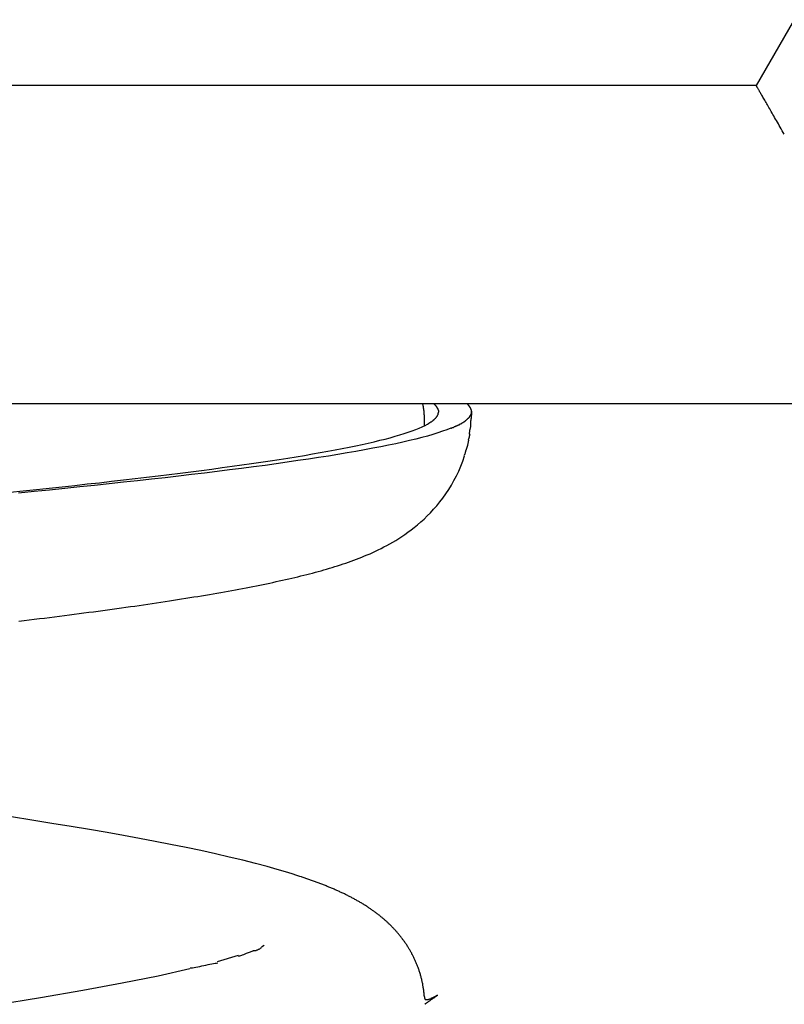
# Model space of a CAD drawing. Extents: x -15 to 15, y -5.1 to 5.1.
# Drawn here: x 0.6 to 1.4, y 1.1 to 2.2 of the extents above; entities that cross this region are included whole.
import ezdxf

# ---------------------------------------------------------------- set-up
doc = ezdxf.new("R2010")
doc.units = 0
doc.layers.get('0').update_dxf_attribs({"linetype": 'CONTINUOUS'})

msp = doc.modelspace()

# ---------------------------------------------------------------- linework, layer by layer
at = {"color": 0}
for points in [[(1.9286, 3.0904), (1.3524, 2.0924)], [(1.3524, 2.0924), (0.2, 2.0924)], [(1.3822, 2.0407), (1.3811, 2.0426), (1.3801, 2.0444), (1.379, 2.0463), (1.378, 2.0481), (1.3769, 2.0499), (1.3759, 2.0517), (1.3749, 2.0534), (1.3739, 2.0551), (1.3729, 2.0568), (1.372, 2.0584), (1.3711, 2.0601), (1.3702, 2.0616), (1.3693, 2.0632), (1.3684, 2.0647), (1.3675, 2.0662), (1.3667, 2.0676), (1.3659, 2.069), (1.3651, 2.0704), (1.3643, 2.0718), (1.3636, 2.073), (1.3628, 2.0743), (1.3621, 2.0755), (1.3614, 2.0767), (1.3608, 2.0778), (1.3602, 2.0789), (1.3595, 2.08), (1.359, 2.081), (1.3584, 2.082), (1.3578, 2.0829), (1.3573, 2.0838), (1.3569, 2.0847), (1.3564, 2.0855), (1.3559, 2.0863), (1.3555, 2.087), (1.3551, 2.0877), (1.3547, 2.0883), (1.3544, 2.0889), (1.3541, 2.0895), (1.3538, 2.09), (1.3535, 2.0904), (1.3533, 2.0908), (1.3531, 2.0912), (1.3529, 2.0915), (1.3527, 2.0918), (1.3526, 2.092), (1.3525, 2.0922), (1.3524, 2.0924)], [(0.2, 1.7544), (1.45, 1.7544)], [(0.9999, 1.7342), (0.9999, 1.7346), (0.9999, 1.7351), (0.9999, 1.7355), (0.9999, 1.7359), (0.9999, 1.7363), (0.9999, 1.7368), (0.9999, 1.7372), (0.9999, 1.7376), (0.9999, 1.738), (0.9999, 1.7384), (0.9999, 1.7388), (0.9998, 1.7392), (0.9998, 1.7396), (0.9998, 1.74), (0.9998, 1.7404), (0.9998, 1.7408), (0.9997, 1.7412), (0.9997, 1.7417), (0.9997, 1.7421), (0.9996, 1.7425), (0.9996, 1.7428), (0.9996, 1.7433), (0.9995, 1.7437), (0.9995, 1.7441), (0.9995, 1.7445), (0.9994, 1.7449), (0.9994, 1.7453), (0.9994, 1.7457), (0.9993, 1.7461), (0.9993, 1.7465), (0.9992, 1.7469), (0.9992, 1.7473), (0.9991, 1.7477), (0.9991, 1.7481), (0.999, 1.7485), (0.999, 1.7489), (0.9989, 1.7493), (0.9989, 1.7497), (0.9988, 1.7501), (0.9987, 1.7505), (0.9987, 1.7508), (0.9986, 1.7513), (0.9985, 1.7517), (0.9985, 1.752), (0.9984, 1.7524), (0.9983, 1.7528), (0.9982, 1.7535), (0.998, 1.7544)], [(1.0129, 1.751), (1.0129, 1.751), (1.0126, 1.751), (1.0124, 1.7513), (1.0121, 1.7515), (1.0121, 1.7518), (1.0118, 1.7518), (1.0118, 1.7521), (1.0115, 1.7524), (1.0115, 1.7527), (1.0112, 1.7527), (1.0111, 1.753), (1.0108, 1.7532), (1.0108, 1.7535), (1.0105, 1.7535), (1.0105, 1.7538), (1.0102, 1.7541), (1.0102, 1.7544)], [(1.0129, 1.751), (1.0129, 1.751), (1.0126, 1.751), (1.0124, 1.7513), (1.0121, 1.7515), (1.0121, 1.7518), (1.0118, 1.7518), (1.0118, 1.7521), (1.0115, 1.7524), (1.0115, 1.7527), (1.0112, 1.7527), (1.0111, 1.753), (1.0108, 1.7532), (1.0108, 1.7535), (1.0105, 1.7535), (1.0105, 1.7538), (1.0102, 1.7541), (1.0102, 1.7544)], [(1.0145, 1.7486), (1.0145, 1.7486), (1.0142, 1.7486), (1.0142, 1.7489), (1.014, 1.7489), (1.014, 1.7492), (1.0137, 1.7492), (1.0137, 1.7495), (1.0137, 1.7495), (1.0137, 1.7498), (1.0134, 1.7498), (1.0134, 1.7501), (1.0131, 1.7501), (1.0131, 1.7504), (1.0128, 1.7504), (1.0128, 1.7507), (1.0128, 1.7508), (1.0128, 1.7511)], [(1.0145, 1.7486), (1.0145, 1.7486), (1.0142, 1.7486), (1.0142, 1.7489), (1.014, 1.7489), (1.014, 1.7492), (1.0137, 1.7492), (1.0137, 1.7495), (1.0137, 1.7495), (1.0137, 1.7498), (1.0134, 1.7498), (1.0134, 1.7501), (1.0131, 1.7501), (1.0131, 1.7504), (1.0128, 1.7504), (1.0128, 1.7507), (1.0128, 1.7508), (1.0128, 1.7511)], [(1.015, 1.747), (1.015, 1.747), (1.0147, 1.747), (1.0147, 1.747), (1.0147, 1.747), (1.0147, 1.7473), (1.0147, 1.7473), (1.0147, 1.7474), (1.0147, 1.7474), (1.0147, 1.7477), (1.0145, 1.7477), (1.0145, 1.7477), (1.0145, 1.7477), (1.0145, 1.748), (1.0145, 1.748), (1.0145, 1.7483), (1.0145, 1.7483), (1.0145, 1.7486)], [(1.015, 1.747), (1.015, 1.747), (1.0147, 1.747), (1.0147, 1.747), (1.0147, 1.747), (1.0147, 1.7473), (1.0147, 1.7473), (1.0147, 1.7474), (1.0147, 1.7474), (1.0147, 1.7477), (1.0145, 1.7477), (1.0145, 1.7477), (1.0145, 1.7477), (1.0145, 1.748), (1.0145, 1.748), (1.0145, 1.7483), (1.0145, 1.7483), (1.0145, 1.7486)], [(1.0449, 1.7544), (1.0467, 1.7527)], [(1.048, 1.7511), (1.048, 1.7511), (1.0477, 1.7511), (1.0477, 1.7511), (1.0475, 1.7511), (1.0475, 1.7514), (1.0472, 1.7514), (1.0472, 1.7516), (1.0472, 1.7516), (1.0472, 1.7519), (1.0469, 1.7519), (1.0469, 1.7519), (1.0469, 1.7519), (1.0469, 1.7522), (1.0466, 1.7522), (1.0466, 1.7525), (1.0466, 1.7525), (1.0466, 1.7528)], [(1.048, 1.7511), (1.048, 1.7511), (1.0477, 1.7511), (1.0477, 1.7511), (1.0475, 1.7511), (1.0475, 1.7514), (1.0472, 1.7514), (1.0472, 1.7516), (1.0472, 1.7516), (1.0472, 1.7519), (1.0469, 1.7519), (1.0469, 1.7519), (1.0469, 1.7519), (1.0469, 1.7522), (1.0466, 1.7522), (1.0466, 1.7525), (1.0466, 1.7525), (1.0466, 1.7528)], [(1.049, 1.7495), (1.049, 1.7495), (1.0487, 1.7495), (1.0487, 1.7495), (1.0487, 1.7495), (1.0487, 1.7498), (1.0485, 1.7498), (1.0485, 1.75), (1.0485, 1.75), (1.0485, 1.7503), (1.0482, 1.7503), (1.0482, 1.7503), (1.0482, 1.7503), (1.0482, 1.7506), (1.048, 1.7506), (1.048, 1.7508), (1.048, 1.7508), (1.048, 1.7511)], [(1.049, 1.7495), (1.049, 1.7495), (1.0487, 1.7495), (1.0487, 1.7495), (1.0487, 1.7495), (1.0487, 1.7498), (1.0485, 1.7498), (1.0485, 1.75), (1.0485, 1.75), (1.0485, 1.7503), (1.0482, 1.7503), (1.0482, 1.7503), (1.0482, 1.7503), (1.0482, 1.7506), (1.048, 1.7506), (1.048, 1.7508), (1.048, 1.7508), (1.048, 1.7511)], [(1.0496, 1.7478), (1.0496, 1.7478), (1.0493, 1.7478), (1.0493, 1.7478), (1.0493, 1.7478), (1.0493, 1.7481), (1.0493, 1.7481), (1.0493, 1.7483), (1.0493, 1.7483), (1.0493, 1.7486), (1.049, 1.7486), (1.049, 1.7486), (1.049, 1.7486), (1.049, 1.7489), (1.049, 1.7489), (1.049, 1.7492), (1.049, 1.7492), (1.049, 1.7495)], [(1.0496, 1.7478), (1.0496, 1.7478), (1.0493, 1.7478), (1.0493, 1.7478), (1.0493, 1.7478), (1.0493, 1.7481), (1.0493, 1.7481), (1.0493, 1.7483), (1.0493, 1.7483), (1.0493, 1.7486), (1.049, 1.7486), (1.049, 1.7486), (1.049, 1.7486), (1.049, 1.7489), (1.049, 1.7489), (1.049, 1.7492), (1.049, 1.7492), (1.049, 1.7495)], [(1.05, 1.7462), (1.05, 1.7462), (1.0498, 1.7462), (1.0498, 1.7462), (1.0498, 1.7462), (1.0498, 1.7465), (1.0498, 1.7465), (1.0498, 1.7466), (1.0498, 1.7466), (1.0498, 1.7469), (1.0497, 1.7469), (1.0497, 1.7469), (1.0497, 1.7469), (1.0497, 1.7472), (1.0497, 1.7472), (1.0497, 1.7475), (1.0497, 1.7475), (1.0497, 1.7478)], [(1.05, 1.7462), (1.05, 1.7462), (1.0498, 1.7462), (1.0498, 1.7462), (1.0498, 1.7462), (1.0498, 1.7465), (1.0498, 1.7465), (1.0498, 1.7466), (1.0498, 1.7466), (1.0498, 1.7469), (1.0497, 1.7469), (1.0497, 1.7469), (1.0497, 1.7469), (1.0497, 1.7472), (1.0497, 1.7472), (1.0497, 1.7475), (1.0497, 1.7475), (1.0497, 1.7478)], [(1.0096, 1.7371), (1.0096, 1.7371), (1.0096, 1.7371), (1.0096, 1.7371), (1.0096, 1.7371), (1.0099, 1.7373), (1.0099, 1.7373), (1.01, 1.7373), (1.01, 1.7373), (1.0103, 1.7376), (1.0103, 1.7376), (1.0103, 1.7376), (1.0103, 1.7376), (1.0106, 1.7379), (1.0106, 1.7379), (1.0108, 1.7381), (1.0108, 1.7381), (1.0111, 1.7384)], [(1.0096, 1.7371), (1.0096, 1.7371), (1.0096, 1.7371), (1.0096, 1.7371), (1.0096, 1.7371), (1.0099, 1.7373), (1.0099, 1.7373), (1.01, 1.7373), (1.01, 1.7373), (1.0103, 1.7376), (1.0103, 1.7376), (1.0103, 1.7376), (1.0103, 1.7376), (1.0106, 1.7379), (1.0106, 1.7379), (1.0108, 1.7381), (1.0108, 1.7381), (1.0111, 1.7384)], [(1.0111, 1.7385), (1.0111, 1.7385), (1.0111, 1.7385), (1.0111, 1.7385), (1.0111, 1.7385), (1.0114, 1.7387), (1.0114, 1.7387), (1.0114, 1.7387), (1.0114, 1.7387), (1.0117, 1.739), (1.0117, 1.739), (1.0117, 1.739), (1.0117, 1.739), (1.012, 1.7393), (1.012, 1.7393), (1.0122, 1.7396), (1.0122, 1.7396), (1.0125, 1.7399)], [(1.0111, 1.7385), (1.0111, 1.7385), (1.0111, 1.7385), (1.0111, 1.7385), (1.0111, 1.7385), (1.0114, 1.7387), (1.0114, 1.7387), (1.0114, 1.7387), (1.0114, 1.7387), (1.0117, 1.739), (1.0117, 1.739), (1.0117, 1.739), (1.0117, 1.739), (1.012, 1.7393), (1.012, 1.7393), (1.0122, 1.7396), (1.0122, 1.7396), (1.0125, 1.7399)], [(1.0124, 1.7399), (1.0124, 1.7399), (1.0124, 1.7399), (1.0124, 1.7399), (1.0124, 1.7399), (1.0126, 1.7402), (1.0126, 1.7402), (1.0126, 1.7403), (1.0126, 1.7403), (1.0129, 1.7406), (1.0129, 1.7406), (1.0129, 1.7406), (1.0129, 1.7406), (1.0132, 1.7409), (1.0132, 1.7409), (1.0132, 1.7411), (1.0132, 1.7411), (1.0135, 1.7414)], [(1.0124, 1.7399), (1.0124, 1.7399), (1.0124, 1.7399), (1.0124, 1.7399), (1.0124, 1.7399), (1.0126, 1.7402), (1.0126, 1.7402), (1.0126, 1.7403), (1.0126, 1.7403), (1.0129, 1.7406), (1.0129, 1.7406), (1.0129, 1.7406), (1.0129, 1.7406), (1.0132, 1.7409), (1.0132, 1.7409), (1.0132, 1.7411), (1.0132, 1.7411), (1.0135, 1.7414)], [(1.0135, 1.7414), (1.0135, 1.7414), (1.0135, 1.7414), (1.0135, 1.7414), (1.0135, 1.7414), (1.0135, 1.7417), (1.0135, 1.7417), (1.0135, 1.7417), (1.0135, 1.7417), (1.0138, 1.742), (1.0138, 1.742), (1.0138, 1.742), (1.0138, 1.742), (1.0139, 1.7423), (1.0139, 1.7423), (1.0139, 1.7425), (1.0139, 1.7425), (1.0142, 1.7428)], [(1.0135, 1.7414), (1.0135, 1.7414), (1.0135, 1.7414), (1.0135, 1.7414), (1.0135, 1.7414), (1.0135, 1.7417), (1.0135, 1.7417), (1.0135, 1.7417), (1.0135, 1.7417), (1.0138, 1.742), (1.0138, 1.742), (1.0138, 1.742), (1.0138, 1.742), (1.0139, 1.7423), (1.0139, 1.7423), (1.0139, 1.7425), (1.0139, 1.7425), (1.0142, 1.7428)], [(1.0143, 1.7428), (1.0143, 1.7428), (1.0143, 1.7428), (1.0143, 1.7428), (1.0143, 1.7428), (1.0143, 1.7431), (1.0143, 1.7431), (1.0143, 1.7432), (1.0143, 1.7432), (1.0144, 1.7435), (1.0144, 1.7435), (1.0144, 1.7435), (1.0144, 1.7435), (1.0144, 1.7438), (1.0144, 1.7438), (1.0144, 1.744), (1.0144, 1.744), (1.0147, 1.7443)], [(1.0143, 1.7428), (1.0143, 1.7428), (1.0143, 1.7428), (1.0143, 1.7428), (1.0143, 1.7428), (1.0143, 1.7431), (1.0143, 1.7431), (1.0143, 1.7432), (1.0143, 1.7432), (1.0144, 1.7435), (1.0144, 1.7435), (1.0144, 1.7435), (1.0144, 1.7435), (1.0144, 1.7438), (1.0144, 1.7438), (1.0144, 1.744), (1.0144, 1.744), (1.0147, 1.7443)], [(1.0147, 1.7443), (1.0147, 1.7443), (1.0147, 1.7443), (1.0147, 1.7443), (1.0147, 1.7443), (1.0147, 1.7446), (1.0147, 1.7446), (1.0147, 1.7446), (1.0147, 1.7446), (1.0147, 1.7449), (1.0147, 1.7449), (1.0147, 1.7449), (1.0147, 1.7449), (1.0147, 1.7452), (1.0147, 1.7452), (1.0147, 1.7454), (1.0147, 1.7454), (1.0149, 1.7457)], [(1.0147, 1.7443), (1.0147, 1.7443), (1.0147, 1.7443), (1.0147, 1.7443), (1.0147, 1.7443), (1.0147, 1.7446), (1.0147, 1.7446), (1.0147, 1.7446), (1.0147, 1.7446), (1.0147, 1.7449), (1.0147, 1.7449), (1.0147, 1.7449), (1.0147, 1.7449), (1.0147, 1.7452), (1.0147, 1.7452), (1.0147, 1.7454), (1.0147, 1.7454), (1.0149, 1.7457)], [(1.015, 1.7457), (1.015, 1.7457), (1.015, 1.7457), (1.015, 1.7457), (1.015, 1.7457), (1.015, 1.7459), (1.015, 1.7459), (1.015, 1.7459), (1.015, 1.7459), (1.015, 1.7462), (1.015, 1.7462), (1.015, 1.7462), (1.015, 1.7462), (1.015, 1.7465), (1.015, 1.7465), (1.015, 1.7467), (1.015, 1.7467), (1.015, 1.747)], [(1.015, 1.7457), (1.015, 1.7457), (1.015, 1.7457), (1.015, 1.7457), (1.015, 1.7457), (1.015, 1.7459), (1.015, 1.7459), (1.015, 1.7459), (1.015, 1.7459), (1.015, 1.7462), (1.015, 1.7462), (1.015, 1.7462), (1.015, 1.7462), (1.015, 1.7465), (1.015, 1.7465), (1.015, 1.7467), (1.015, 1.7467), (1.015, 1.747)], [(1.0436, 1.7363), (1.0436, 1.7363), (1.0436, 1.7363), (1.0436, 1.7363), (1.0436, 1.7363), (1.0439, 1.7366), (1.0439, 1.7366), (1.0442, 1.7368), (1.0442, 1.7368), (1.0445, 1.7371), (1.0445, 1.7371), (1.0446, 1.7372), (1.0446, 1.7372), (1.0449, 1.7375), (1.0449, 1.7375), (1.0452, 1.7378), (1.0452, 1.7378), (1.0455, 1.7381)], [(1.0436, 1.7363), (1.0436, 1.7363), (1.0436, 1.7363), (1.0436, 1.7363), (1.0436, 1.7363), (1.0439, 1.7366), (1.0439, 1.7366), (1.0442, 1.7368), (1.0442, 1.7368), (1.0445, 1.7371), (1.0445, 1.7371), (1.0446, 1.7372), (1.0446, 1.7372), (1.0449, 1.7375), (1.0449, 1.7375), (1.0452, 1.7378), (1.0452, 1.7378), (1.0455, 1.7381)], [(1.0456, 1.738), (1.0456, 1.738), (1.0456, 1.738), (1.0456, 1.738), (1.0456, 1.738), (1.0459, 1.7383), (1.0459, 1.7383), (1.046, 1.7384), (1.046, 1.7384), (1.0463, 1.7387), (1.0463, 1.7387), (1.0463, 1.7387), (1.0463, 1.7387), (1.0466, 1.739), (1.0466, 1.739), (1.0468, 1.7393), (1.0468, 1.7393), (1.0471, 1.7396)], [(1.0456, 1.738), (1.0456, 1.738), (1.0456, 1.738), (1.0456, 1.738), (1.0456, 1.738), (1.0459, 1.7383), (1.0459, 1.7383), (1.046, 1.7384), (1.046, 1.7384), (1.0463, 1.7387), (1.0463, 1.7387), (1.0463, 1.7387), (1.0463, 1.7387), (1.0466, 1.739), (1.0466, 1.739), (1.0468, 1.7393), (1.0468, 1.7393), (1.0471, 1.7396)], [(1.0472, 1.7396), (1.0472, 1.7396), (1.0472, 1.7396), (1.0472, 1.7396), (1.0472, 1.7396), (1.0475, 1.7399), (1.0475, 1.7399), (1.0475, 1.7401), (1.0475, 1.7401), (1.0478, 1.7404), (1.0478, 1.7404), (1.0478, 1.7404), (1.0478, 1.7404), (1.0481, 1.7407), (1.0481, 1.7407), (1.0481, 1.741), (1.0481, 1.741), (1.0484, 1.7413)], [(1.0472, 1.7396), (1.0472, 1.7396), (1.0472, 1.7396), (1.0472, 1.7396), (1.0472, 1.7396), (1.0475, 1.7399), (1.0475, 1.7399), (1.0475, 1.7401), (1.0475, 1.7401), (1.0478, 1.7404), (1.0478, 1.7404), (1.0478, 1.7404), (1.0478, 1.7404), (1.0481, 1.7407), (1.0481, 1.7407), (1.0481, 1.741), (1.0481, 1.741), (1.0484, 1.7413)], [(1.0484, 1.7413), (1.0484, 1.7413), (1.0484, 1.7413), (1.0484, 1.7413), (1.0484, 1.7413), (1.0484, 1.7416), (1.0484, 1.7416), (1.0484, 1.7417), (1.0484, 1.7417), (1.0487, 1.742), (1.0487, 1.742), (1.0487, 1.742), (1.0487, 1.742), (1.0489, 1.7423), (1.0489, 1.7423), (1.0489, 1.7426), (1.0489, 1.7426), (1.0492, 1.7429)], [(1.0484, 1.7413), (1.0484, 1.7413), (1.0484, 1.7413), (1.0484, 1.7413), (1.0484, 1.7413), (1.0484, 1.7416), (1.0484, 1.7416), (1.0484, 1.7417), (1.0484, 1.7417), (1.0487, 1.742), (1.0487, 1.742), (1.0487, 1.742), (1.0487, 1.742), (1.0489, 1.7423), (1.0489, 1.7423), (1.0489, 1.7426), (1.0489, 1.7426), (1.0492, 1.7429)], [(1.049, 1.7329), (1.049, 1.7329), (1.049, 1.7333), (1.049, 1.7339), (1.049, 1.7345), (1.0491, 1.7354), (1.0491, 1.7362), (1.0493, 1.7371), (1.0493, 1.738), (1.0496, 1.7391), (1.0496, 1.74), (1.0497, 1.7409), (1.0497, 1.7418), (1.05, 1.7429), (1.05, 1.7438), (1.0501, 1.7447), (1.0501, 1.7455), (1.0503, 1.7464)], [(1.049, 1.7329), (1.049, 1.7329), (1.049, 1.7333), (1.049, 1.7339), (1.049, 1.7345), (1.0491, 1.7354), (1.0491, 1.7362), (1.0493, 1.7371), (1.0493, 1.738), (1.0496, 1.7391), (1.0496, 1.74), (1.0497, 1.7409), (1.0497, 1.7418), (1.05, 1.7429), (1.05, 1.7438), (1.0501, 1.7447), (1.0501, 1.7455), (1.0503, 1.7464)], [(1.0493, 1.7429), (1.0493, 1.7429), (1.0493, 1.7429), (1.0493, 1.7429), (1.0493, 1.7429), (1.0493, 1.7432), (1.0493, 1.7432), (1.0493, 1.7433), (1.0493, 1.7433), (1.0496, 1.7436), (1.0496, 1.7436), (1.0496, 1.7436), (1.0496, 1.7436), (1.0496, 1.7439), (1.0496, 1.7439), (1.0496, 1.7442), (1.0496, 1.7442), (1.0499, 1.7445)], [(1.0493, 1.7429), (1.0493, 1.7429), (1.0493, 1.7429), (1.0493, 1.7429), (1.0493, 1.7429), (1.0493, 1.7432), (1.0493, 1.7432), (1.0493, 1.7433), (1.0493, 1.7433), (1.0496, 1.7436), (1.0496, 1.7436), (1.0496, 1.7436), (1.0496, 1.7436), (1.0496, 1.7439), (1.0496, 1.7439), (1.0496, 1.7442), (1.0496, 1.7442), (1.0499, 1.7445)], [(1.0498, 1.7445), (1.0498, 1.7445), (1.0498, 1.7445), (1.0498, 1.7445), (1.0498, 1.7445), (1.0498, 1.7448), (1.0498, 1.7448), (1.0498, 1.7448), (1.0498, 1.7448), (1.0498, 1.7451), (1.0498, 1.7451), (1.0498, 1.7451), (1.0498, 1.7451), (1.0498, 1.7454), (1.0498, 1.7454), (1.0498, 1.7456), (1.0498, 1.7456), (1.0499, 1.7459), (1.0499, 1.7459), (1.0499, 1.7459), (1.0499, 1.7459), (1.0499, 1.7459), (1.0499, 1.7459), (1.0499, 1.7459), (1.0499, 1.7459), (1.0499, 1.7459), (1.0499, 1.7459), (1.0499, 1.7459), (1.0499, 1.7459), (1.0499, 1.7459), (1.0499, 1.7459), (1.0499, 1.7459), (1.0499, 1.7459), (1.0499, 1.7459), (1.0499, 1.7462)], [(1.0498, 1.7445), (1.0498, 1.7445), (1.0498, 1.7445), (1.0498, 1.7445), (1.0498, 1.7445), (1.0498, 1.7448), (1.0498, 1.7448), (1.0498, 1.7448), (1.0498, 1.7448), (1.0498, 1.7451), (1.0498, 1.7451), (1.0498, 1.7451), (1.0498, 1.7451), (1.0498, 1.7454), (1.0498, 1.7454), (1.0498, 1.7456), (1.0498, 1.7456), (1.0499, 1.7459), (1.0499, 1.7459), (1.0499, 1.7459), (1.0499, 1.7459), (1.0499, 1.7459), (1.0499, 1.7459), (1.0499, 1.7459), (1.0499, 1.7459), (1.0499, 1.7459), (1.0499, 1.7459), (1.0499, 1.7459), (1.0499, 1.7459), (1.0499, 1.7459), (1.0499, 1.7459), (1.0499, 1.7459), (1.0499, 1.7459), (1.0499, 1.7459), (1.0499, 1.7462)], [(0.5593, 1.6602), (0.5734, 1.6616), (0.5873, 1.6631), (0.601, 1.6645), (0.6146, 1.666), (0.628, 1.6674), (0.6412, 1.6689), (0.6542, 1.6703), (0.6671, 1.6718), (0.6797, 1.6732), (0.6922, 1.6747), (0.7045, 1.6761), (0.7166, 1.6776), (0.7284, 1.679), (0.7401, 1.6805), (0.7516, 1.6819), (0.7629, 1.6834), (0.7739, 1.6848), (0.7848, 1.6863), (0.7954, 1.6877), (0.8058, 1.6892), (0.816, 1.6906), (0.8259, 1.6921), (0.8357, 1.6935), (0.8452, 1.695), (0.8544, 1.6964), (0.8634, 1.6979), (0.8722, 1.6993), (0.8807, 1.7008), (0.889, 1.7022), (0.8971, 1.7037), (0.9049, 1.7051), (0.9124, 1.7066), (0.9197, 1.708), (0.9267, 1.7095), (0.9335, 1.7109), (0.94, 1.7124), (0.9463, 1.7138), (0.9522, 1.7153), (0.958, 1.7167), (0.9634, 1.7181), (0.9686, 1.7196), (0.9735, 1.7211), (0.9782, 1.7225), (0.9826, 1.724), (0.9867, 1.7254), (0.9905, 1.7269), (0.9941, 1.7283), (0.9974, 1.7297), (1.0004, 1.7312), (1.0031, 1.7326)], [(1.0279, 1.7281), (1.0237, 1.7265), (1.0191, 1.7249), (1.0141, 1.7232), (1.0088, 1.7216), (1.0031, 1.7199), (0.9971, 1.7183), (0.9907, 1.7167), (0.984, 1.715), (0.9769, 1.7134), (0.9694, 1.7117), (0.9616, 1.7101), (0.9535, 1.7084), (0.945, 1.7068), (0.9362, 1.7052), (0.927, 1.7035), (0.9176, 1.7019), (0.9077, 1.7002), (0.8976, 1.6986), (0.8872, 1.6969), (0.8764, 1.6953), (0.8653, 1.6937), (0.854, 1.692), (0.8423, 1.6904), (0.8303, 1.6887), (0.818, 1.6871), (0.8054, 1.6855), (0.7925, 1.6838), (0.7794, 1.6822), (0.7659, 1.6805), (0.7522, 1.6789), (0.7382, 1.6772), (0.724, 1.6756), (0.7095, 1.674), (0.6948, 1.6723), (0.6798, 1.6707), (0.6645, 1.669), (0.6491, 1.6674), (0.6333, 1.6657), (0.6174, 1.6641), (0.6013, 1.6625), (0.5849, 1.6608), (0.5683, 1.6592)], [(0.9999, 1.731), (0.9999, 1.731), (0.9999, 1.7311), (0.9999, 1.7312), (0.9999, 1.7312), (0.9999, 1.7313), (0.9999, 1.7314), (0.9999, 1.7315), (0.9999, 1.7315), (0.9999, 1.7316), (0.9999, 1.7317), (0.9999, 1.7317), (0.9999, 1.7318), (0.9999, 1.7318), (0.9999, 1.7319), (0.9999, 1.732), (0.9999, 1.732), (0.9999, 1.7321), (0.9999, 1.7322), (0.9999, 1.7322), (0.9999, 1.7323), (0.9999, 1.7323), (0.9999, 1.7324), (0.9999, 1.7325), (0.9999, 1.7325), (0.9999, 1.7326), (0.9999, 1.7327), (0.9999, 1.7327), (0.9999, 1.7328), (0.9999, 1.7329), (0.9999, 1.7329), (0.9999, 1.733), (0.9999, 1.733), (0.9999, 1.7331), (0.9999, 1.7332), (0.9999, 1.7333), (0.9999, 1.7333), (0.9999, 1.7334), (0.9999, 1.7335), (0.9999, 1.7335), (0.9999, 1.7336), (0.9999, 1.7336), (0.9999, 1.7337), (0.9999, 1.7338), (0.9999, 1.7338), (0.9999, 1.7339), (0.9999, 1.734), (0.9999, 1.7341), (0.9999, 1.7342)], [(1.0031, 1.7326), (1.0031, 1.7326), (1.0031, 1.7326), (1.0033, 1.7326), (1.0033, 1.7326), (1.0036, 1.7328), (1.0036, 1.7328), (1.0039, 1.733), (1.0039, 1.733), (1.0042, 1.7333), (1.0042, 1.7333), (1.0045, 1.7334), (1.0045, 1.7334), (1.0048, 1.7337), (1.0048, 1.7337), (1.0051, 1.7339), (1.0052, 1.7339), (1.0055, 1.7342)], [(1.0031, 1.7326), (1.0031, 1.7326), (1.0031, 1.7326), (1.0033, 1.7326), (1.0033, 1.7326), (1.0036, 1.7328), (1.0036, 1.7328), (1.0039, 1.733), (1.0039, 1.733), (1.0042, 1.7333), (1.0042, 1.7333), (1.0045, 1.7334), (1.0045, 1.7334), (1.0048, 1.7337), (1.0048, 1.7337), (1.0051, 1.7339), (1.0052, 1.7339), (1.0055, 1.7342)], [(1.0055, 1.7341), (1.0055, 1.7341), (1.0055, 1.7341), (1.0057, 1.7341), (1.0057, 1.7341), (1.006, 1.7344), (1.006, 1.7344), (1.0063, 1.7345), (1.0063, 1.7345), (1.0066, 1.7348), (1.0066, 1.7348), (1.0069, 1.7348), (1.0069, 1.7348), (1.0072, 1.7351), (1.0072, 1.7351), (1.0075, 1.7353), (1.0075, 1.7353), (1.0078, 1.7356)], [(1.0055, 1.7341), (1.0055, 1.7341), (1.0055, 1.7341), (1.0057, 1.7341), (1.0057, 1.7341), (1.006, 1.7344), (1.006, 1.7344), (1.0063, 1.7345), (1.0063, 1.7345), (1.0066, 1.7348), (1.0066, 1.7348), (1.0069, 1.7348), (1.0069, 1.7348), (1.0072, 1.7351), (1.0072, 1.7351), (1.0075, 1.7353), (1.0075, 1.7353), (1.0078, 1.7356)], [(1.0077, 1.7356), (1.0077, 1.7356), (1.0077, 1.7356), (1.0077, 1.7356), (1.0077, 1.7356), (1.008, 1.7358), (1.008, 1.7358), (1.0083, 1.7359), (1.0083, 1.7359), (1.0086, 1.7362), (1.0086, 1.7362), (1.0087, 1.7362), (1.0087, 1.7362), (1.009, 1.7365), (1.009, 1.7365), (1.0092, 1.7367), (1.0092, 1.7367), (1.0095, 1.737)], [(1.0077, 1.7356), (1.0077, 1.7356), (1.0077, 1.7356), (1.0077, 1.7356), (1.0077, 1.7356), (1.008, 1.7358), (1.008, 1.7358), (1.0083, 1.7359), (1.0083, 1.7359), (1.0086, 1.7362), (1.0086, 1.7362), (1.0087, 1.7362), (1.0087, 1.7362), (1.009, 1.7365), (1.009, 1.7365), (1.0092, 1.7367), (1.0092, 1.7367), (1.0095, 1.737)], [(1.0281, 1.7284), (1.0281, 1.7284), (1.0281, 1.7284), (1.0284, 1.7284), (1.0285, 1.7284), (1.0288, 1.7287), (1.029, 1.7287), (1.0293, 1.7288), (1.0296, 1.7288), (1.0299, 1.7291), (1.0299, 1.7291), (1.0302, 1.7291), (1.0305, 1.7291), (1.0308, 1.7294), (1.0309, 1.7294), (1.0312, 1.7297), (1.0315, 1.7297), (1.0318, 1.73)], [(1.0281, 1.7284), (1.0281, 1.7284), (1.0281, 1.7284), (1.0284, 1.7284), (1.0285, 1.7284), (1.0288, 1.7287), (1.029, 1.7287), (1.0293, 1.7288), (1.0296, 1.7288), (1.0299, 1.7291), (1.0299, 1.7291), (1.0302, 1.7291), (1.0305, 1.7291), (1.0308, 1.7294), (1.0309, 1.7294), (1.0312, 1.7297), (1.0315, 1.7297), (1.0318, 1.73)], [(1.0318, 1.7299), (1.0318, 1.7299), (1.0318, 1.7299), (1.0321, 1.7299), (1.0322, 1.7299), (1.0325, 1.7301), (1.0325, 1.7301), (1.0328, 1.7303), (1.0331, 1.7303), (1.0334, 1.7306), (1.0334, 1.7306), (1.0337, 1.7307), (1.034, 1.7307), (1.0343, 1.731), (1.0343, 1.731), (1.0346, 1.7312), (1.0349, 1.7312), (1.0352, 1.7315)], [(1.0318, 1.7299), (1.0318, 1.7299), (1.0318, 1.7299), (1.0321, 1.7299), (1.0322, 1.7299), (1.0325, 1.7301), (1.0325, 1.7301), (1.0328, 1.7303), (1.0331, 1.7303), (1.0334, 1.7306), (1.0334, 1.7306), (1.0337, 1.7307), (1.034, 1.7307), (1.0343, 1.731), (1.0343, 1.731), (1.0346, 1.7312), (1.0349, 1.7312), (1.0352, 1.7315)], [(1.0354, 1.7314), (1.0354, 1.7314), (1.0354, 1.7314), (1.0357, 1.7314), (1.0357, 1.7314), (1.036, 1.7317), (1.036, 1.7317), (1.0363, 1.7318), (1.0365, 1.7318), (1.0368, 1.7321), (1.0368, 1.7321), (1.0371, 1.7321), (1.0372, 1.7321), (1.0375, 1.7324), (1.0375, 1.7324), (1.0378, 1.7327), (1.0381, 1.7327), (1.0384, 1.733)], [(1.0354, 1.7314), (1.0354, 1.7314), (1.0354, 1.7314), (1.0357, 1.7314), (1.0357, 1.7314), (1.036, 1.7317), (1.036, 1.7317), (1.0363, 1.7318), (1.0365, 1.7318), (1.0368, 1.7321), (1.0368, 1.7321), (1.0371, 1.7321), (1.0372, 1.7321), (1.0375, 1.7324), (1.0375, 1.7324), (1.0378, 1.7327), (1.0381, 1.7327), (1.0384, 1.733)], [(1.0385, 1.733), (1.0385, 1.733), (1.0385, 1.733), (1.0388, 1.733), (1.0388, 1.733), (1.0391, 1.7333), (1.0391, 1.7333), (1.0394, 1.7335), (1.0395, 1.7335), (1.0398, 1.7338), (1.0398, 1.7338), (1.0401, 1.7338), (1.0401, 1.7338), (1.0404, 1.7341), (1.0404, 1.7341), (1.0407, 1.7344), (1.0409, 1.7344), (1.0412, 1.7347)], [(1.0385, 1.733), (1.0385, 1.733), (1.0385, 1.733), (1.0388, 1.733), (1.0388, 1.733), (1.0391, 1.7333), (1.0391, 1.7333), (1.0394, 1.7335), (1.0395, 1.7335), (1.0398, 1.7338), (1.0398, 1.7338), (1.0401, 1.7338), (1.0401, 1.7338), (1.0404, 1.7341), (1.0404, 1.7341), (1.0407, 1.7344), (1.0409, 1.7344), (1.0412, 1.7347)], [(1.0412, 1.7347), (1.0412, 1.7347), (1.0412, 1.7347), (1.0414, 1.7347), (1.0414, 1.7347), (1.0417, 1.735), (1.0417, 1.735), (1.042, 1.7351), (1.042, 1.7351), (1.0423, 1.7354), (1.0423, 1.7354), (1.0426, 1.7354), (1.0426, 1.7354), (1.0429, 1.7357), (1.0429, 1.7357), (1.0432, 1.736), (1.0433, 1.736), (1.0436, 1.7363)], [(1.0412, 1.7347), (1.0412, 1.7347), (1.0412, 1.7347), (1.0414, 1.7347), (1.0414, 1.7347), (1.0417, 1.735), (1.0417, 1.735), (1.042, 1.7351), (1.042, 1.7351), (1.0423, 1.7354), (1.0423, 1.7354), (1.0426, 1.7354), (1.0426, 1.7354), (1.0429, 1.7357), (1.0429, 1.7357), (1.0432, 1.736), (1.0433, 1.736), (1.0436, 1.7363)], [(1.0478, 1.722), (1.0478, 1.722), (1.0478, 1.7224), (1.0478, 1.723), (1.0478, 1.7236), (1.0479, 1.7242), (1.0479, 1.7248), (1.0481, 1.7255), (1.0481, 1.7261), (1.0484, 1.727), (1.0484, 1.7276), (1.0486, 1.7283), (1.0486, 1.7289), (1.0489, 1.7298), (1.0489, 1.7304), (1.049, 1.7311), (1.049, 1.7317), (1.0492, 1.7325)], [(1.0478, 1.722), (1.0478, 1.722), (1.0478, 1.7224), (1.0478, 1.723), (1.0478, 1.7236), (1.0479, 1.7242), (1.0479, 1.7248), (1.0481, 1.7255), (1.0481, 1.7261), (1.0484, 1.727), (1.0484, 1.7276), (1.0486, 1.7283), (1.0486, 1.7289), (1.0489, 1.7298), (1.0489, 1.7304), (1.049, 1.7311), (1.049, 1.7317), (1.0492, 1.7325)], [(1.0467, 1.7154), (1.0467, 1.7154), (1.0467, 1.7157), (1.0467, 1.716), (1.0467, 1.7163), (1.0469, 1.7168), (1.0469, 1.7171), (1.0472, 1.7177), (1.0472, 1.7182), (1.0475, 1.7188), (1.0475, 1.7191), (1.0477, 1.7197), (1.0477, 1.72), (1.048, 1.7206), (1.048, 1.7209), (1.0481, 1.7214), (1.0481, 1.7217), (1.0483, 1.7222)], [(1.0467, 1.7154), (1.0467, 1.7154), (1.0467, 1.7157), (1.0467, 1.716), (1.0467, 1.7163), (1.0469, 1.7168), (1.0469, 1.7171), (1.0472, 1.7177), (1.0472, 1.7182), (1.0475, 1.7188), (1.0475, 1.7191), (1.0477, 1.7197), (1.0477, 1.72), (1.048, 1.7206), (1.048, 1.7209), (1.0481, 1.7214), (1.0481, 1.7217), (1.0483, 1.7222)], [(1.0442, 1.7048), (1.0457, 1.7103), (1.047, 1.7154)], [(0.5687, 1.5231), (0.5742, 1.5238), (0.5797, 1.5244), (0.5851, 1.5251), (0.5905, 1.5258), (0.5959, 1.5264), (0.6013, 1.5271), (0.6066, 1.5278), (0.6119, 1.5285), (0.6171, 1.5291), (0.6224, 1.5298), (0.6275, 1.5305), (0.6327, 1.5311), (0.6378, 1.5318), (0.6429, 1.5325), (0.648, 1.5331), (0.653, 1.5338), (0.658, 1.5345), (0.6629, 1.5352), (0.6678, 1.5358), (0.6727, 1.5365), (0.6776, 1.5372), (0.6824, 1.5379), (0.6872, 1.5386), (0.6919, 1.5392), (0.6966, 1.5399), (0.7013, 1.5406), (0.7059, 1.5412), (0.7105, 1.5419), (0.7151, 1.5426), (0.7196, 1.5433), (0.7241, 1.544), (0.7286, 1.5446), (0.733, 1.5453), (0.7374, 1.546), (0.7417, 1.5467), (0.746, 1.5474), (0.7503, 1.5481), (0.7546, 1.5488), (0.7588, 1.5494), (0.7629, 1.5501), (0.7671, 1.5508), (0.7712, 1.5515), (0.7752, 1.5522), (0.7792, 1.5529), (0.7832, 1.5536), (0.7872, 1.5543), (0.7911, 1.555), (0.795, 1.5557), (0.7988, 1.5564), (0.8026, 1.5571), (0.8064, 1.5578), (0.8101, 1.5585), (0.8138, 1.5592), (0.8175, 1.56), (0.8211, 1.5607), (0.8247, 1.5614), (0.8282, 1.5621), (0.8318, 1.5628), (0.8353, 1.5636), (0.8387, 1.5643), (0.8421, 1.5651), (0.8455, 1.5658), (0.8489, 1.5665), (0.8522, 1.5673), (0.8555, 1.568), (0.8588, 1.5688), (0.862, 1.5695), (0.8652, 1.5703), (0.8684, 1.5711), (0.8715, 1.5719), (0.8746, 1.5726), (0.8777, 1.5735), (0.8808, 1.5742), (0.8839, 1.5751), (0.8869, 1.5759), (0.8899, 1.5767), (0.8929, 1.5776), (0.8958, 1.5785), (0.8988, 1.5793), (0.9017, 1.5802), (0.9046, 1.5811), (0.9075, 1.582), (0.9104, 1.583), (0.9132, 1.5839), (0.9161, 1.5849), (0.9189, 1.5859), (0.9218, 1.5869), (0.9247, 1.5879), (0.9275, 1.589), (0.9303, 1.5901), (0.9332, 1.5912), (0.9361, 1.5924), (0.939, 1.5936), (0.9419, 1.5948), (0.9448, 1.5961), (0.9478, 1.5975), (0.9507, 1.5989), (0.9537, 1.6004), (0.9567, 1.602), (0.9598, 1.6036), (0.9629, 1.6053), (0.966, 1.6071), (0.9692, 1.609), (0.9724, 1.611), (0.9756, 1.6131), (0.9789, 1.6153), (0.9822, 1.6176), (0.9856, 1.6201), (0.989, 1.6228), (0.9924, 1.6255), (0.9959, 1.6285), (0.9993, 1.6316), (1.0027, 1.6349), (1.0061, 1.6384), (1.0095, 1.642), (1.0128, 1.6458), (1.0161, 1.6498), (1.0193, 1.654), (1.0224, 1.6584), (1.0255, 1.6629), (1.0284, 1.6676), (1.0311, 1.6725), (1.0338, 1.6775), (1.0362, 1.6827), (1.0385, 1.6879), (1.0406, 1.6933), (1.0425, 1.6989)], [(1.0425, 1.6992), (1.0425, 1.6992), (1.0425, 1.6993), (1.0425, 1.6996), (1.0425, 1.6999), (1.0427, 1.7002), (1.0427, 1.7005), (1.043, 1.701), (1.043, 1.7013), (1.0433, 1.7019), (1.0433, 1.7022), (1.0435, 1.7027), (1.0435, 1.703), (1.0438, 1.7036), (1.0438, 1.7039), (1.0439, 1.7042), (1.0439, 1.7045), (1.0441, 1.7048)], [(1.0425, 1.6992), (1.0425, 1.6992), (1.0425, 1.6993), (1.0425, 1.6996), (1.0425, 1.6999), (1.0427, 1.7002), (1.0427, 1.7005), (1.043, 1.701), (1.043, 1.7013), (1.0433, 1.7019), (1.0433, 1.7022), (1.0435, 1.7027), (1.0435, 1.703), (1.0438, 1.7036), (1.0438, 1.7039), (1.0439, 1.7042), (1.0439, 1.7045), (1.0441, 1.7048)], [(0.9996, 1.1248), (0.9995, 1.1258), (0.9994, 1.1268), (0.9993, 1.1278), (0.9992, 1.1288), (0.9991, 1.1298), (0.999, 1.1308), (0.9989, 1.1318), (0.9987, 1.1328), (0.9985, 1.1337), (0.9984, 1.1347), (0.9982, 1.1356), (0.998, 1.1366), (0.9979, 1.1376), (0.9977, 1.1385), (0.9975, 1.1395), (0.9973, 1.1404), (0.9971, 1.1413), (0.9968, 1.1423), (0.9966, 1.1432), (0.9964, 1.1441), (0.9961, 1.145), (0.9959, 1.1459), (0.9956, 1.1468), (0.9954, 1.1477), (0.9951, 1.1486), (0.9948, 1.1495), (0.9945, 1.1504), (0.9943, 1.1513), (0.994, 1.1522), (0.9937, 1.153), (0.9933, 1.1539), (0.993, 1.1548), (0.9927, 1.1556), (0.9924, 1.1565), (0.9921, 1.1573), (0.9917, 1.1581), (0.9914, 1.159), (0.9911, 1.1598), (0.9907, 1.1606), (0.9904, 1.1614), (0.99, 1.1623), (0.9896, 1.1631), (0.9893, 1.1639), (0.9889, 1.1647), (0.9885, 1.1655), (0.9881, 1.1662), (0.9877, 1.167), (0.9874, 1.1678), (0.9869, 1.1685), (0.9865, 1.1693), (0.9862, 1.1701), (0.9858, 1.1708), (0.9853, 1.1716), (0.9849, 1.1723), (0.9845, 1.173), (0.9841, 1.1738), (0.9836, 1.1745), (0.9832, 1.1752), (0.9827, 1.176), (0.9823, 1.1767), (0.9818, 1.1774), (0.9813, 1.1782), (0.9809, 1.1789), (0.9804, 1.1796), (0.9799, 1.1804), (0.9794, 1.1811), (0.9789, 1.1817), (0.9784, 1.1825), (0.9779, 1.1832), (0.9774, 1.1839), (0.9769, 1.1845), (0.9764, 1.1852), (0.9759, 1.1859), (0.9754, 1.1865), (0.9749, 1.1872), (0.9744, 1.1878), (0.974, 1.1884), (0.9735, 1.189), (0.973, 1.1896), (0.9725, 1.1902), (0.972, 1.1908), (0.9716, 1.1913), (0.9711, 1.1919), (0.9706, 1.1924), (0.9701, 1.193), (0.9697, 1.1935), (0.9692, 1.1941), (0.9687, 1.1946), (0.9682, 1.1952), (0.9677, 1.1957), (0.9672, 1.1962), (0.9667, 1.1968), (0.9662, 1.1973), (0.9656, 1.1979), (0.9651, 1.1984), (0.9646, 1.1989), (0.9641, 1.1995), (0.9635, 1.2), (0.963, 1.2006), (0.9624, 1.2011), (0.9618, 1.2016), (0.9613, 1.2022), (0.9607, 1.2027), (0.9601, 1.2032), (0.9596, 1.2038), (0.9589, 1.2043), (0.9584, 1.2048), (0.9578, 1.2053), (0.9572, 1.2059), (0.9566, 1.2064), (0.956, 1.2069), (0.9553, 1.2074), (0.9547, 1.208), (0.9541, 1.2085), (0.9534, 1.209), (0.9528, 1.2095), (0.9522, 1.2101), (0.9515, 1.2106), (0.9509, 1.2111), (0.9502, 1.2116), (0.9495, 1.2121), (0.9488, 1.2126), (0.9482, 1.2131), (0.9475, 1.2137), (0.9468, 1.2142), (0.9461, 1.2147), (0.9454, 1.2152), (0.9447, 1.2157), (0.9439, 1.2162), (0.9432, 1.2167), (0.9425, 1.2172), (0.9417, 1.2177), (0.941, 1.2182), (0.9402, 1.2187), (0.9395, 1.2192), (0.9387, 1.2197), (0.938, 1.2202), (0.9372, 1.2207), (0.9364, 1.2212), (0.9356, 1.2217), (0.9348, 1.2222), (0.934, 1.2227), (0.9332, 1.2232), (0.9324, 1.2237), (0.9316, 1.2241), (0.9308, 1.2246), (0.93, 1.2251), (0.9292, 1.2255), (0.9284, 1.226), (0.9275, 1.2265), (0.9267, 1.2269), (0.9259, 1.2274), (0.9251, 1.2278), (0.9243, 1.2283), (0.9234, 1.2287), (0.9226, 1.2291), (0.9217, 1.2296), (0.9209, 1.2301), (0.92, 1.2305), (0.9191, 1.2309), (0.9183, 1.2314), (0.9174, 1.2318), (0.9166, 1.2322), (0.9157, 1.2327), (0.9148, 1.2331), (0.9139, 1.2335), (0.913, 1.2339), (0.9121, 1.2344), (0.9112, 1.2348), (0.9103, 1.2352), (0.9094, 1.2356), (0.9085, 1.236), (0.9076, 1.2365), (0.9067, 1.2369), (0.9058, 1.2373), (0.9048, 1.2377), (0.9039, 1.2381), (0.903, 1.2385), (0.9021, 1.2389), (0.9011, 1.2393), (0.9002, 1.2397), (0.8992, 1.2401), (0.8983, 1.2405), (0.8973, 1.2408), (0.8964, 1.2412), (0.8954, 1.2416), (0.8945, 1.242), (0.8935, 1.2424), (0.8926, 1.2428), (0.8916, 1.2432), (0.8906, 1.2435), (0.8897, 1.2439), (0.8887, 1.2443), (0.8877, 1.2447), (0.8868, 1.245), (0.8858, 1.2454), (0.8848, 1.2457), (0.8838, 1.2461), (0.8828, 1.2465), (0.8818, 1.2468), (0.8808, 1.2472), (0.8798, 1.2475), (0.8788, 1.2479), (0.8778, 1.2483), (0.8768, 1.2486), (0.8758, 1.249), (0.8748, 1.2493), (0.8738, 1.2497), (0.8728, 1.25), (0.8718, 1.2504), (0.8707, 1.2507), (0.8697, 1.251), (0.8689, 1.2513), (0.8674, 1.2518), (0.8642, 1.2529), (0.8592, 1.2544), (0.8522, 1.2566), (0.8433, 1.2592), (0.8325, 1.2622), (0.8202, 1.2655), (0.8066, 1.269), (0.7922, 1.2724), (0.7775, 1.2758), (0.7622, 1.2792), (0.7464, 1.2825), (0.73, 1.2858), (0.7135, 1.289), (0.6968, 1.2922), (0.6799, 1.2953), (0.6625, 1.2984), (0.6439, 1.3016), (0.6243, 1.3049), (0.6038, 1.3082), (0.5826, 1.3116), (0.5609, 1.315)], [(0.802, 1.1671), (0.802, 1.1671), (0.8028, 1.1672), (0.8037, 1.1675), (0.8046, 1.1678), (0.8056, 1.1681), (0.8065, 1.1684), (0.8077, 1.1689), (0.8086, 1.1692), (0.8098, 1.1698), (0.8107, 1.1701), (0.8118, 1.1705), (0.8127, 1.1708), (0.8139, 1.1714), (0.8148, 1.1717), (0.8157, 1.172), (0.8166, 1.1723), (0.8176, 1.1727)], [(0.802, 1.1671), (0.802, 1.1671), (0.8028, 1.1672), (0.8037, 1.1675), (0.8046, 1.1678), (0.8056, 1.1681), (0.8065, 1.1684), (0.8077, 1.1689), (0.8086, 1.1692), (0.8098, 1.1698), (0.8107, 1.1701), (0.8118, 1.1705), (0.8127, 1.1708), (0.8139, 1.1714), (0.8148, 1.1717), (0.8157, 1.172), (0.8166, 1.1723), (0.8176, 1.1727)], [(0.8175, 1.173), (0.8175, 1.173), (0.8175, 1.173), (0.8175, 1.173), (0.8175, 1.173), (0.8175, 1.173), (0.8175, 1.173), (0.8175, 1.173), (0.8175, 1.173), (0.8178, 1.173), (0.8178, 1.173), (0.8178, 1.173), (0.8178, 1.173), (0.8178, 1.173), (0.8178, 1.173), (0.8178, 1.173), (0.8178, 1.173), (0.8181, 1.173), (0.8181, 1.173), (0.8185, 1.173), (0.8191, 1.173), (0.8197, 1.173), (0.8203, 1.1731), (0.8208, 1.1731), (0.8214, 1.1734), (0.822, 1.1736), (0.8226, 1.1739), (0.8229, 1.174), (0.8235, 1.1743), (0.8241, 1.1746), (0.8247, 1.1749), (0.825, 1.1752), (0.8256, 1.1756), (0.8261, 1.1759), (0.8267, 1.1765)], [(0.8175, 1.173), (0.8175, 1.173), (0.8175, 1.173), (0.8175, 1.173), (0.8175, 1.173), (0.8175, 1.173), (0.8175, 1.173), (0.8175, 1.173), (0.8175, 1.173), (0.8178, 1.173), (0.8178, 1.173), (0.8178, 1.173), (0.8178, 1.173), (0.8178, 1.173), (0.8178, 1.173), (0.8178, 1.173), (0.8178, 1.173), (0.8181, 1.173), (0.8181, 1.173), (0.8185, 1.173), (0.8191, 1.173), (0.8197, 1.173), (0.8203, 1.1731), (0.8208, 1.1731), (0.8214, 1.1734), (0.822, 1.1736), (0.8226, 1.1739), (0.8229, 1.174), (0.8235, 1.1743), (0.8241, 1.1746), (0.8247, 1.1749), (0.825, 1.1752), (0.8256, 1.1756), (0.8261, 1.1759), (0.8267, 1.1765)], [(0.8294, 1.1783), (0.8267, 1.1765)], [(0.8295, 1.1783), (0.8294, 1.1783)], [(0.8016, 1.1676), (0.7793, 1.1609)], [(0.7505, 1.1535), (0.7166, 1.1459), (0.6784, 1.1382), (0.6368, 1.1305), (0.5918, 1.1228), (0.5436, 1.1151)], [(0.7508, 1.1546), (0.7508, 1.1546), (0.7518, 1.1546), (0.7533, 1.1547), (0.7549, 1.155), (0.7568, 1.1553), (0.7588, 1.1556), (0.7609, 1.1561), (0.763, 1.1566), (0.7654, 1.1572), (0.7675, 1.1575), (0.7698, 1.1581), (0.7718, 1.1584), (0.7739, 1.159), (0.7757, 1.1593), (0.7774, 1.1596), (0.7788, 1.1597), (0.7801, 1.1599)], [(0.7508, 1.1546), (0.7508, 1.1546), (0.7518, 1.1546), (0.7533, 1.1547), (0.7549, 1.155), (0.7568, 1.1553), (0.7588, 1.1556), (0.7609, 1.1561), (0.763, 1.1566), (0.7654, 1.1572), (0.7675, 1.1575), (0.7698, 1.1581), (0.7718, 1.1584), (0.7739, 1.159), (0.7757, 1.1593), (0.7774, 1.1596), (0.7788, 1.1597), (0.7801, 1.1599)], [(0.9996, 1.1248), (0.9996, 1.1248), (0.9996, 1.1245), (0.9996, 1.1245), (0.9996, 1.1245), (0.9996, 1.1245), (0.9996, 1.1242), (0.9996, 1.1242), (0.9996, 1.1242), (0.9996, 1.1242), (0.9996, 1.1239), (0.9996, 1.1239), (0.9996, 1.1239), (0.9996, 1.1239), (0.9996, 1.1238), (0.9996, 1.1238), (0.9996, 1.1238), (0.9997, 1.1238)], [(0.9996, 1.1248), (0.9996, 1.1248), (0.9996, 1.1245), (0.9996, 1.1245), (0.9996, 1.1245), (0.9996, 1.1245), (0.9996, 1.1242), (0.9996, 1.1242), (0.9996, 1.1242), (0.9996, 1.1242), (0.9996, 1.1239), (0.9996, 1.1239), (0.9996, 1.1239), (0.9996, 1.1239), (0.9996, 1.1238), (0.9996, 1.1238), (0.9996, 1.1238), (0.9997, 1.1238)], [(0.9997, 1.1238), (0.9997, 1.1238), (0.9997, 1.1235), (0.9997, 1.1235), (0.9997, 1.1235), (0.9997, 1.1235), (0.9997, 1.1232), (0.9997, 1.1232), (0.9997, 1.1232), (0.9997, 1.1232), (0.9997, 1.1229), (0.9997, 1.1229), (0.9997, 1.1229), (0.9997, 1.1229), (0.9997, 1.1229), (0.9997, 1.1229), (0.9997, 1.1229), (0.9998, 1.1229)], [(0.9997, 1.1238), (0.9997, 1.1238), (0.9997, 1.1235), (0.9997, 1.1235), (0.9997, 1.1235), (0.9997, 1.1235), (0.9997, 1.1232), (0.9997, 1.1232), (0.9997, 1.1232), (0.9997, 1.1232), (0.9997, 1.1229), (0.9997, 1.1229), (0.9997, 1.1229), (0.9997, 1.1229), (0.9997, 1.1229), (0.9997, 1.1229), (0.9997, 1.1229), (0.9998, 1.1229)], [(0.9998, 1.1229), (0.9998, 1.1229), (0.9998, 1.1226), (0.9998, 1.1226), (0.9998, 1.1226), (0.9998, 1.1226), (0.9998, 1.1223), (0.9998, 1.1223), (0.9998, 1.1223), (0.9998, 1.1223), (0.9998, 1.122), (0.9998, 1.122), (0.9998, 1.122), (0.9998, 1.122), (0.9998, 1.122), (0.9998, 1.122), (0.9998, 1.122), (1, 1.122)], [(0.9998, 1.1229), (0.9998, 1.1229), (0.9998, 1.1226), (0.9998, 1.1226), (0.9998, 1.1226), (0.9998, 1.1226), (0.9998, 1.1223), (0.9998, 1.1223), (0.9998, 1.1223), (0.9998, 1.1223), (0.9998, 1.122), (0.9998, 1.122), (0.9998, 1.122), (0.9998, 1.122), (0.9998, 1.122), (0.9998, 1.122), (0.9998, 1.122), (1, 1.122)], [(1, 1.1159), (1, 1.1159), (1, 1.116), (1, 1.116), (1.0001, 1.116), (1.0001, 1.116), (1.0002, 1.1161), (1.0003, 1.1161), (1.0004, 1.1162), (1.0005, 1.1163), (1.0006, 1.1163), (1.0007, 1.1164), (1.0008, 1.1165), (1.001, 1.1167), (1.0012, 1.1168), (1.0014, 1.1169), (1.0017, 1.1171), (1.002, 1.1173), (1.0023, 1.1175), (1.0026, 1.1178), (1.0029, 1.118), (1.0033, 1.1183), (1.0037, 1.1186), (1.0042, 1.1189), (1.0047, 1.1192), (1.0052, 1.1196), (1.0058, 1.12), (1.0063, 1.1204), (1.007, 1.1209), (1.0077, 1.1213), (1.0084, 1.1218), (1.009, 1.1223), (1.01, 1.1229), (1.0115, 1.124), (1.0137, 1.1255)], [(1.0001, 1.122), (1.0001, 1.122), (1.0001, 1.1217), (1.0001, 1.1217), (1.0001, 1.1217), (1.0001, 1.1217), (1.0001, 1.1216), (1.0001, 1.1216), (1.0001, 1.1216), (1.0002, 1.1216), (1.0002, 1.1214), (1.0002, 1.1214), (1.0002, 1.1214), (1.0002, 1.1214), (1.0002, 1.1214), (1.0002, 1.1214), (1.0002, 1.1214), (1.0005, 1.1214)], [(1.0001, 1.122), (1.0001, 1.122), (1.0001, 1.1217), (1.0001, 1.1217), (1.0001, 1.1217), (1.0001, 1.1217), (1.0001, 1.1216), (1.0001, 1.1216), (1.0001, 1.1216), (1.0002, 1.1216), (1.0002, 1.1214), (1.0002, 1.1214), (1.0002, 1.1214), (1.0002, 1.1214), (1.0002, 1.1214), (1.0002, 1.1214), (1.0002, 1.1214), (1.0005, 1.1214)], [(1.0005, 1.1214), (1.0005, 1.1214), (1.0005, 1.1211), (1.0005, 1.1211), (1.0005, 1.1211), (1.0005, 1.1211), (1.0005, 1.1211), (1.0005, 1.1211), (1.0005, 1.1211), (1.0008, 1.1211), (1.0008, 1.121), (1.0008, 1.121), (1.0008, 1.121), (1.001, 1.121), (1.001, 1.121), (1.001, 1.121), (1.001, 1.121), (1.0013, 1.121)], [(1.0005, 1.1214), (1.0005, 1.1214), (1.0005, 1.1211), (1.0005, 1.1211), (1.0005, 1.1211), (1.0005, 1.1211), (1.0005, 1.1211), (1.0005, 1.1211), (1.0005, 1.1211), (1.0008, 1.1211), (1.0008, 1.121), (1.0008, 1.121), (1.0008, 1.121), (1.001, 1.121), (1.001, 1.121), (1.001, 1.121), (1.001, 1.121), (1.0013, 1.121)], [(1.0013, 1.121), (1.0013, 1.121), (1.0013, 1.121), (1.0013, 1.121), (1.0013, 1.121), (1.0014, 1.121), (1.0014, 1.121), (1.0014, 1.121), (1.0014, 1.121), (1.0017, 1.121), (1.0017, 1.121), (1.0017, 1.121), (1.0017, 1.121), (1.0019, 1.121), (1.0019, 1.121), (1.0019, 1.121), (1.0019, 1.121), (1.0022, 1.121), (1.0022, 1.121), (1.0022, 1.121), (1.0022, 1.121), (1.0022, 1.121), (1.0022, 1.121), (1.0022, 1.121), (1.0022, 1.121), (1.0022, 1.121), (1.0023, 1.121), (1.0023, 1.121), (1.0023, 1.121), (1.0023, 1.121), (1.0023, 1.121), (1.0023, 1.121), (1.0023, 1.121), (1.0023, 1.121), (1.0026, 1.121)], [(1.0013, 1.121), (1.0013, 1.121), (1.0013, 1.121), (1.0013, 1.121), (1.0013, 1.121), (1.0014, 1.121), (1.0014, 1.121), (1.0014, 1.121), (1.0014, 1.121), (1.0017, 1.121), (1.0017, 1.121), (1.0017, 1.121), (1.0017, 1.121), (1.0019, 1.121), (1.0019, 1.121), (1.0019, 1.121), (1.0019, 1.121), (1.0022, 1.121), (1.0022, 1.121), (1.0022, 1.121), (1.0022, 1.121), (1.0022, 1.121), (1.0022, 1.121), (1.0022, 1.121), (1.0022, 1.121), (1.0022, 1.121), (1.0023, 1.121), (1.0023, 1.121), (1.0023, 1.121), (1.0023, 1.121), (1.0023, 1.121), (1.0023, 1.121), (1.0023, 1.121), (1.0023, 1.121), (1.0026, 1.121)], [(1.0025, 1.121), (1.0025, 1.121), (1.0025, 1.121), (1.0025, 1.121), (1.0025, 1.121), (1.0028, 1.121), (1.0028, 1.121), (1.003, 1.121), (1.003, 1.121), (1.0033, 1.121), (1.0033, 1.121), (1.0034, 1.121), (1.0034, 1.121), (1.0037, 1.121), (1.0037, 1.121), (1.004, 1.121), (1.004, 1.121), (1.0043, 1.1213)], [(1.0025, 1.121), (1.0025, 1.121), (1.0025, 1.121), (1.0025, 1.121), (1.0025, 1.121), (1.0028, 1.121), (1.0028, 1.121), (1.003, 1.121), (1.003, 1.121), (1.0033, 1.121), (1.0033, 1.121), (1.0034, 1.121), (1.0034, 1.121), (1.0037, 1.121), (1.0037, 1.121), (1.004, 1.121), (1.004, 1.121), (1.0043, 1.1213)], [(1.0043, 1.1213), (1.0043, 1.1213), (1.0043, 1.1213), (1.0045, 1.1213), (1.0045, 1.1213), (1.0048, 1.1213), (1.0048, 1.1213), (1.0051, 1.1213), (1.0051, 1.1213), (1.0054, 1.1216), (1.0054, 1.1216), (1.0057, 1.1216), (1.0057, 1.1216), (1.006, 1.1218), (1.006, 1.1218), (1.0063, 1.1218), (1.0064, 1.1218), (1.0067, 1.1221)], [(1.0043, 1.1213), (1.0043, 1.1213), (1.0043, 1.1213), (1.0045, 1.1213), (1.0045, 1.1213), (1.0048, 1.1213), (1.0048, 1.1213), (1.0051, 1.1213), (1.0051, 1.1213), (1.0054, 1.1216), (1.0054, 1.1216), (1.0057, 1.1216), (1.0057, 1.1216), (1.006, 1.1218), (1.006, 1.1218), (1.0063, 1.1218), (1.0064, 1.1218), (1.0067, 1.1221)], [(1.0137, 1.1255), (1.0098, 1.1236), (1.0067, 1.1221)], [(1, 1.1159), (1, 1.1159), (1, 1.1159)], [(1, 1.1159), (1, 1.1159), (1, 1.1159), (1, 1.1159), (1, 1.1159), (1, 1.1159), (1, 1.1159), (1, 1.1159), (1, 1.1159), (1, 1.1159), (1, 1.1159), (1, 1.1159), (1, 1.1159), (1, 1.1159), (1, 1.1159), (1, 1.1159), (1, 1.1159), (1, 1.1159)], [(1, 1.1159), (1, 1.1159), (1, 1.1159), (1, 1.1159), (1, 1.1159), (1, 1.1159), (1, 1.1159), (1, 1.1159), (1, 1.1159), (1, 1.1159), (1, 1.1159), (1, 1.1159), (1, 1.1159), (1, 1.1159), (1, 1.1159), (1, 1.1159), (1, 1.1159), (1, 1.1159)], [(1, 1.1159), (1, 1.1159), (1, 1.1159), (1, 1.1159), (1, 1.1159), (1, 1.1159), (1, 1.1159), (1, 1.1159), (1, 1.1159), (1, 1.1159), (1, 1.1159), (1, 1.1159), (1, 1.1159), (1, 1.1159), (1, 1.1159), (1, 1.1159), (1, 1.1159), (1, 1.1159)], [(1, 1.1159), (1, 1.1159), (1, 1.1159), (1, 1.1159), (1, 1.1159), (1, 1.1159), (1, 1.1159), (1, 1.1159), (1, 1.1159), (1, 1.1159), (1, 1.1159), (1, 1.1159), (1, 1.1159), (1, 1.1159), (1, 1.1159), (1, 1.1159), (1, 1.1159), (1, 1.1159)]]:
    msp.add_lwpolyline(points, dxfattribs=at)

doc.saveas('drawing.dxf')
